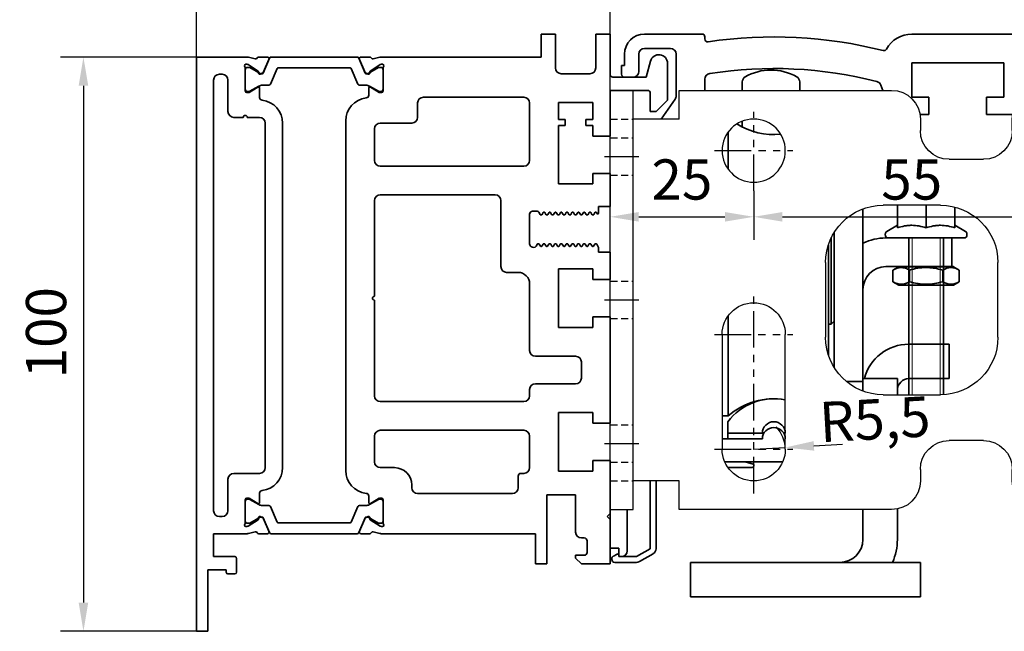
# Model space of a CAD drawing. Units: millimetres. Extents: x 0 to 1189, y -7945 to 0.
# Drawn here: x 544 to 715, y -3969 to -3862 of the extents above; entities that cross this region are included whole.
import ezdxf

# ---------------------------------------------------------------- set-up
doc = ezdxf.new("R2010")
doc.units = ezdxf.units.MM
for name, pattern in [('BLOCK Laufschiene mit Wandbefestigung$0$CENTERLINE', [30, 12, -1.5, 3, -1.5, 12]), ('BLOCK Laufschiene mit Wandbefestigung$0$HIDDEN', [1.905, 1.27, -0.635]), ('BLOCK Laufschiene mit Wandbefestigung$0$HIDDENNEW0', [4.5, 1.5, -1.5, 1.5]), ('BLOCK Laufschiene mit Wandbefestigung$0$PHANTOM', [63.5, 31.75, -6.35, 6.35, -6.35, 6.35, -6.35])]:
    doc.linetypes.add(name, pattern=pattern)
for name, color, linetype in [('BLOCK Laufschiene mit Wandbefestigung$0$2D_MITTELLINIEN', 1, 'BLOCK Laufschiene mit Wandbefestigung$0$PHANTOM'), ('BLOCK Laufschiene mit Wandbefestigung$0$3D_MITTELLINIEN', 1, 'BLOCK Laufschiene mit Wandbefestigung$0$PHANTOM'), ('BLOCK Laufschiene mit Wandbefestigung$0$3D_SICHTBARE_KANTEN', 40, 'BLOCK Laufschiene mit Wandbefestigung$0$HIDDENNEW0'), ('BLOCK Laufschiene mit Wandbefestigung$0$3D_VERDECKTE_KANTEN', 1, 'BLOCK Laufschiene mit Wandbefestigung$0$HIDDEN'), ('BLOCK Laufschiene mit Wandbefestigung$0$Konstruktion', 31, 'Continuous'), ('BLOCK_325539-XX-1-20_LM-Träger-Profil 100mm$0$32553900120', 3, 'Continuous'), ('Duenn', 255, 'Continuous'), ('Mass', 7, 'Continuous')]:
    doc.layers.add(name, color=color, linetype=linetype)
doc.styles.add('Bemassungstext (DORMA)', font='isocpeur.ttf')
doc.dimstyles.new('DORMA', dxfattribs={"dimtxt": 3.5, "dimasz": 2.5, "dimexe": 2, "dimexo": 0, "dimgap": 1.5, "dimtad": 1, "dimdec": 8, "dimtxsty": 'Bemassungstext (DORMA)', "dimcen": 0.1, "dimclrt": 256, "dimadec": 8, "dimazin": 2, "dimtfac": 1, "dimtdec": 8, "dimtmove": 0, "dimatfit": 3, "dimfxl": 1, "dimtolj": 1, "dimarcsym": 0})
doc.dimstyles.new('DORMA_M', dxfattribs={"dimtxt": 3.5, "dimasz": 2.5, "dimexe": 2, "dimexo": 0, "dimgap": 1.5, "dimtad": 1, "dimdec": 8, "dimtxsty": 'Bemassungstext (DORMA)', "dimcen": 0.1, "dimclrt": 256, "dimadec": 8, "dimazin": 2, "dimtfac": 1, "dimtdec": 8, "dimtmove": 0, "dimatfit": 3, "dimfxl": 1, "dimtolj": 1, "dimarcsym": 0})

# ---------------------------------------------------------------- blocks, each defined once
blk = doc.blocks.new('*D241')
at = {"layer": 'Defpoints', "color": 0, "transparency": 16777216}
for p in [(646.88, -3828.8), (882.88, -3865.67), (646.88, -3888.42)]:
    blk.add_point(p, dxfattribs=at)
at = {"layer": 'Mass', "color": 0, "lineweight": -2, "transparency": 16777216}
for p, q in [((646.88, -3888.42), (646.88, -3824.8)), ((882.88, -3865.67), (882.88, -3824.8)), ((877.88, -3828.8), (651.88, -3828.8))]:
    blk.add_line(p, q, dxfattribs=at)
at = {"layer": 'Mass', "color": 0, "transparency": 16777216}
for points in [[(651.88, -3827.97), (651.88, -3829.63), (646.88, -3828.8)], [(877.88, -3827.97), (877.88, -3829.63), (882.88, -3828.8)]]:
    blk.add_solid(points, dxfattribs=at)
at = {"layer": 'Mass', "transparency": 16777216, "insert": (736.88, -3822.3), "char_height": 7, "attachment_point": 5, "style": 'Bemassungstext (DORMA)'}
blk.add_mtext('\\A1;236', dxfattribs=at)
blk = doc.blocks.new('BLOCK_325539-XX-1-20_LM-Träger-Profil 100mm$0$BLOCK_325539-XX-1-20_LM-Träger-Profil 100mm')
at = {"layer": 'BLOCK_325539-XX-1-20_LM-Träger-Profil 100mm$0$32553900120', "color": 3, "linetype": 'Continuous', "lineweight": 35}
for p, q in [((60, 104), (60, 100)), ((62.5, 104), (60, 104)), ((62.5, 98.1), (62.5, 104)), ((69.5, 104), (69.5, 98.1)), ((72, 104), (69.5, 104)), ((72, 97), (72, 104)), ((0, 100), (0, 0)), ((8.83, 100), (0, 100)), ((10.24, 99.68), (9.07, 99.97)), ((10.85, 100), (12.35, 100)), ((12.63, 99.58), (11.7, 97.41)), ((28.37, 99.58), (29.3, 97.41)), ((30.15, 100), (28.65, 100)), ((30.76, 99.68), (31.93, 99.97)), ((60, 100), (32.17, 100)), ((8.5, 98.06), (8.5, 94.1)), ((8.77, 98.77), (8.93, 98.71)), ((10.73, 97.56), (9, 98.68)), ((30.27, 97.56), (32, 98.68)), ((32.23, 98.77), (32.07, 98.71)), ((32.5, 98.06), (32.5, 94.1)), ((79.05, 99.3), (78.3, 96.5)), ((82, 92.5), (82, 98.91)), ((3, 96), (3, 21)), ((4.5, 97), (4, 97)), ((5.5, 90.5), (5.5, 96)), ((10.81, 97.21), (10.82, 97.38)), ((11.1, 97.02), (11.56, 97.26)), ((29.9, 97.02), (29.44, 97.26)), ((30.19, 97.21), (30.18, 97.38)), ((68.5, 97.1), (63.5, 97.1)), ((78.3, 96.5), (72.5, 96.5)), ((10.7, 94.77), (9.18, 93.84)), ((11, 92.97), (11, 94.6)), ((30, 93.37), (30, 94.6)), ((30.3, 94.77), (31.82, 93.84)), ((8.8, 93.8), (9.02, 93.8)), ((32.2, 93.8), (31.98, 93.8)), ((57, 93), (39.5, 93)), ((72, 94.2), (78.5, 94.2)), ((72, 86.25), (72, 94.2)), ((79, 93.7), (79, 90.5)), ((38.5, 92), (38.5, 89.5)), ((58, 82), (58, 92)), ((63, 92.1), (69, 92.1)), ((63, 89.1), (63, 92.1)), ((69, 92.1), (69, 89.1)), ((80, 90.5), (82, 92.5)), ((8.15, 89.5), (6.5, 89.5)), ((11, 89.5), (8.85, 89.5)), ((79, 90.5), (80, 90.5)), ((12, 28.5), (12, 88.5)), ((15, 28.5), (15, 88.5)), ((26, 88.9), (26, 28)), ((31, 87.5), (31, 82)), ((37.5, 88.5), (32, 88.5)), ((64.2, 89.1), (63, 89.1)), ((63, 88.1), (64.2, 88.1)), ((63, 77.9), (63, 88.1)), ((64.2, 88.1), (64.2, 89.1)), ((67.8, 89.1), (67.8, 88.1)), ((69, 89.1), (67.8, 89.1)), ((67.8, 88.1), (69, 88.1)), ((69, 88.1), (69, 86.25)), ((69, 86.25), (72, 86.25)), ((32, 81), (57, 81)), ((69, 79.75), (69, 77.9)), ((72, 79.75), (69, 79.75)), ((72, 74), (72, 79.75)), ((69, 77.9), (63, 77.9)), ((52, 76), (32, 76)), ((31, 75), (31, 58.35)), ((53, 63.5), (53, 75)), ((70, 74), (72, 74)), ((70, 72.84), (70, 74)), ((58, 67.5), (58, 72.65)), ((58.5, 73.15), (59.33, 73.15)), ((59.59, 73), (59.83, 72.57)), ((59.96, 72.5), (60.04, 72.5)), ((60.17, 72.57), (60.37, 72.92)), ((60.63, 72.92), (60.83, 72.57)), ((60.96, 72.5), (61.04, 72.5)), ((61.17, 72.57), (61.37, 72.92)), ((61.63, 72.92), (61.83, 72.57)), ((61.96, 72.5), (62.04, 72.5)), ((62.17, 72.57), (62.37, 72.92)), ((62.63, 72.92), (62.83, 72.57)), ((62.96, 72.5), (63.04, 72.5)), ((63.17, 72.57), (63.37, 72.92)), ((63.63, 72.92), (63.83, 72.57)), ((63.96, 72.5), (64.04, 72.5)), ((64.17, 72.57), (64.37, 72.92)), ((64.63, 72.92), (64.83, 72.57)), ((64.96, 72.5), (65.04, 72.5)), ((65.17, 72.57), (65.37, 72.92)), ((65.63, 72.92), (65.83, 72.57)), ((65.96, 72.5), (66.04, 72.5)), ((66.17, 72.57), (66.37, 72.92)), ((66.63, 72.92), (66.83, 72.57)), ((66.96, 72.5), (67.04, 72.5)), ((67.17, 72.57), (67.37, 72.92)), ((67.63, 72.92), (67.83, 72.57)), ((67.96, 72.5), (68.04, 72.5)), ((68.17, 72.57), (68.37, 72.92)), ((68.63, 72.92), (68.83, 72.57)), ((68.96, 72.5), (69.04, 72.5)), ((69.17, 72.57), (69.37, 72.92)), ((69.63, 72.92), (69.72, 72.77)), ((59.32, 67.41), (59.24, 67.23)), ((59.54, 67.5), (59.46, 67.5)), ((59.87, 67.07), (59.67, 67.42)), ((60.33, 67.42), (60.13, 67.07)), ((60.54, 67.5), (60.46, 67.5)), ((60.87, 67.07), (60.67, 67.42)), ((61.33, 67.42), (61.13, 67.07)), ((61.54, 67.5), (61.46, 67.5)), ((61.87, 67.07), (61.67, 67.42)), ((62.33, 67.42), (62.13, 67.07)), ((62.54, 67.5), (62.46, 67.5)), ((62.87, 67.07), (62.67, 67.42)), ((63.33, 67.42), (63.13, 67.07)), ((63.54, 67.5), (63.46, 67.5)), ((63.87, 67.07), (63.67, 67.42)), ((64.33, 67.42), (64.13, 67.07)), ((64.54, 67.5), (64.46, 67.5)), ((64.87, 67.07), (64.67, 67.42)), ((65.33, 67.42), (65.13, 67.07)), ((65.54, 67.5), (65.46, 67.5)), ((65.87, 67.07), (65.67, 67.42)), ((66.33, 67.42), (66.13, 67.07)), ((66.54, 67.5), (66.46, 67.5)), ((66.87, 67.07), (66.67, 67.42)), ((67.33, 67.42), (67.13, 67.07)), ((67.54, 67.5), (67.46, 67.5)), ((67.87, 67.07), (67.67, 67.42)), ((68.33, 67.42), (68.13, 67.07)), ((68.54, 67.5), (68.46, 67.5)), ((68.87, 67.07), (68.67, 67.42)), ((69.33, 67.42), (69.13, 67.07)), ((69.54, 67.5), (69.46, 67.5)), ((70, 66.85), (69.67, 67.42)), ((70, 66), (70, 66.85)), ((72, 66), (70, 66)), ((72, 61.25), (72, 66)), ((56, 62.5), (54, 62.5)), ((63, 63.1), (69, 63.1)), ((63, 52.9), (63, 63.1)), ((69, 63.1), (69, 61.25)), ((58, 48.9), (58, 60.5)), ((69, 61.25), (72, 61.25)), ((31, 57.65), (31, 41)), ((69, 54.75), (69, 52.9)), ((72, 54.75), (69, 54.75)), ((72, 36.25), (72, 54.75)), ((69, 52.9), (63, 52.9)), ((66, 47.9), (59, 47.9)), ((67, 44.1), (67, 46.9)), ((59, 43.1), (66, 43.1)), ((58, 41), (58, 42.1)), ((32, 40), (57, 40)), ((63, 38.1), (69, 38.1)), ((63, 27.9), (63, 38.1)), ((69, 38.1), (69, 36.25)), ((69, 36.25), (72, 36.25)), ((57, 35), (32, 35)), ((31, 34), (31, 29.5)), ((58, 28.5), (58, 34)), ((69, 29.75), (69, 27.9)), ((72, 29.75), (69, 29.75)), ((72, 20.5), (72, 29.75)), ((6.5, 27.5), (11, 27.5)), ((32, 28.5), (34.5, 28.5)), ((56.5, 27.5), (57, 27.5)), ((69, 27.9), (63, 27.9)), ((5.5, 21), (5.5, 26.5)), ((56, 25), (56, 27)), ((11, 24.03), (11, 22.4)), ((37.5, 25.5), (37.5, 25)), ((38.5, 24), (55, 24)), ((8.5, 18.94), (8.5, 22.9)), ((8.8, 23.2), (9.02, 23.2)), ((10.7, 22.23), (9.18, 23.16)), ((30, 23.53), (30, 22.4)), ((30.3, 22.23), (31.82, 23.16)), ((32.2, 23.2), (31.98, 23.2)), ((32.5, 18.94), (32.5, 22.9)), ((61, 23.75), (66, 23.75)), ((61, 11.75), (61, 23.75)), ((66, 23.75), (66, 17.25)), ((4, 20), (4.5, 20)), ((10.73, 19.44), (9, 18.32)), ((10.81, 19.79), (10.82, 19.62)), ((11.1, 19.98), (11.56, 19.74)), ((12.63, 17.42), (11.7, 19.59)), ((28.37, 17.42), (29.3, 19.59)), ((29.9, 19.98), (29.44, 19.74)), ((30.19, 19.79), (30.18, 19.62)), ((30.27, 19.44), (32, 18.32)), ((71.5, 20), (72, 20.5)), ((72, 19.5), (71.5, 20)), ((72, 11.75), (72, 19.5)), ((8.77, 18.23), (8.93, 18.29)), ((10.24, 17.32), (9.07, 17.03)), ((30.76, 17.32), (31.93, 17.03)), ((32.23, 18.23), (32.07, 18.29)), ((3, 13), (3, 17)), ((3, 17), (8.83, 17)), ((10.85, 17), (12.35, 17)), ((30.15, 17), (28.65, 17)), ((32.17, 17), (59, 17)), ((59, 17), (59, 11.75)), ((67, 16.25), (67.5, 16.25)), ((68, 15.75), (68, 13.75)), ((6.7, 13), (3, 13)), ((7, 10.3), (7, 12.7)), ((67.5, 13.25), (66, 13.25)), ((66, 13.25), (66, 12.75)), ((66, 12.75), (67, 11.75)), ((2, 10.7), (5.2, 10.7)), ((2, 0), (2, 10.7)), ((5.2, 10.7), (5.2, 10.3)), ((59, 11.75), (61, 11.75)), ((67, 11.75), (72, 11.75)), ((5.5, 10), (6.7, 10)), ((0, 0), (2, 0))]:
    blk.add_line(p, q, dxfattribs=at)
at = {"layer": 'BLOCK_325539-XX-1-20_LM-Träger-Profil 100mm$0$32553900120', "color": 8, "linetype": 'Continuous', "lineweight": 35}
for p, q in [((12.75, 99.82), (11.65, 97.22)), ((27.97, 100), (13.03, 100)), ((28.25, 99.82), (29.35, 97.22)), ((8.51, 97.8), (8.51, 94.4)), ((9.14, 98.19), (8.9, 98.19)), ((11.12, 97.13), (9.31, 98.17)), ((12.89, 95.28), (14.04, 97.98)), ((14.22, 98.1), (26.78, 98.1)), ((28.11, 95.28), (26.96, 97.98)), ((29.88, 97.13), (31.69, 98.17)), ((31.86, 98.19), (32.1, 98.19)), ((32.49, 97.8), (32.49, 94.4)), ((11.47, 97.1), (11.22, 97.1)), ((29.53, 97.1), (29.78, 97.1)), ((9.31, 94.03), (10.89, 94.94)), ((11.49, 95.1), (12.62, 95.1)), ((29.51, 95.1), (28.38, 95.1)), ((31.69, 94.03), (30.11, 94.94)), ((8.9, 94.01), (9.14, 94.01)), ((32.1, 94.01), (31.86, 94.01)), ((8.51, 19.2), (8.51, 22.6)), ((8.9, 22.99), (9.14, 22.99)), ((9.31, 22.97), (10.89, 22.06)), ((31.69, 22.97), (30.11, 22.06)), ((32.1, 22.99), (31.86, 22.99)), ((32.49, 19.2), (32.49, 22.6)), ((11.49, 21.9), (12.62, 21.9)), ((12.89, 21.72), (14.04, 19.02)), ((28.11, 21.72), (26.96, 19.02)), ((29.51, 21.9), (28.38, 21.9)), ((11.12, 19.87), (9.31, 18.83)), ((11.47, 19.9), (11.22, 19.9)), ((12.75, 17.18), (11.65, 19.78)), ((26.78, 18.9), (14.22, 18.9)), ((28.25, 17.18), (29.35, 19.78)), ((29.53, 19.9), (29.78, 19.9)), ((29.88, 19.87), (31.69, 18.83)), ((9.14, 18.81), (8.9, 18.81)), ((31.86, 18.81), (32.1, 18.81)), ((13.03, 17), (27.97, 17))]:
    blk.add_line(p, q, dxfattribs=at)
at = {"layer": 'BLOCK_325539-XX-1-20_LM-Träger-Profil 100mm$0$32553900120', "color": 3, "linetype": 'Continuous', "lineweight": 35}
for centre, radius, start, end in [((8.83, 99), 1, 76, 90), ((10.31, 99.97), 0.3, 256, 333.3461), ((10.85, 99.7), 0.3, 90, 153.3461), ((12.35, 99.7), 0.3, 337, 90), ((28.65, 99.7), 0.3, 90, 203), ((30.15, 99.7), 0.3, 26.6539, 90), ((30.69, 99.97), 0.3, 206.6539, 284), ((32.17, 99), 1, 90, 104), ((80.5, 98.91), 1.5, 0, 165), ((8.68, 98.48), 0.3, 72, 211.7883), ((8, 98.06), 0.5, 0, 31.7883), ((8.84, 98.43), 0.3, 57, 72), ((32.16, 98.43), 0.3, 108, 123), ((32.32, 98.48), 0.3, 328.2117, 108), ((33, 98.06), 0.5, 148.2117, 180), ((63.5, 98.1), 1, 180, 270), ((68.5, 98.1), 1, 270, 0), ((4, 96), 1, 90, 180), ((4.5, 96), 1, 0, 90), ((10.62, 97.39), 0.2, 356.7993, 57), ((11.01, 97.2), 0.2, 176.7993, 297), ((11.43, 97.52), 0.3, 297, 337), ((29.57, 97.52), 0.3, 203, 243), ((29.99, 97.2), 0.2, 243, 3.2007), ((30.38, 97.39), 0.2, 123, 183.2007), ((72.5, 97), 0.5, 180, 270), ((10.8, 94.6), 0.2, 0, 121.4), ((30.2, 94.6), 0.2, 58.6, 180), ((8.8, 94.1), 0.3, 180, 270), ((9.02, 94.1), 0.3, 270, 301.4), ((11.5, 92.97), 0.5, 180, 263.6206), ((30, 88.9), 4, 96.3794, 180), ((29.5, 93.37), 0.5, 276.3794, 0), ((31.98, 94.1), 0.3, 238.6, 270), ((32.2, 94.1), 0.3, 270, 0), ((39.5, 92), 1, 90, 180), ((57, 92), 1, 0, 90), ((78.5, 93.7), 0.5, 0, 90), ((11, 88.5), 4, 0, 83.6206), ((6.5, 90.5), 1, 180, 270), ((8.5, 89.5), 0.35, 0, 180), ((11, 88.5), 1, 0, 90), ((37.5, 89.5), 1, 270, 0), ((32, 87.5), 1, 90, 180), ((32, 82), 1, 180, 270), ((57, 82), 1, 270, 0), ((32, 75), 1, 90, 180), ((52, 75), 1, 0, 90), ((58.5, 72.65), 0.5, 89.9999, 180), ((59.33, 72.85), 0.3, 29.999, 90), ((59.96, 72.65), 0.15, 209.999, 269.9983), ((60.04, 72.65), 0.15, 269.9983, 330.0005), ((60.5, 72.85), 0.15, 29.9984, 150.0005), ((60.96, 72.65), 0.15, 209.9984, 269.9919), ((61.04, 72.65), 0.15, 269.9919, 330.0007), ((61.5, 72.85), 0.15, 29.9989, 150.0007), ((61.96, 72.65), 0.15, 209.9989, 270), ((62.04, 72.65), 0.15, 270, 329.9999), ((62.5, 72.85), 0.15, 30.002, 149.9999), ((62.96, 72.65), 0.15, 210.002, 269.9922), ((63.04, 72.65), 0.15, 269.9922, 330.0017), ((63.5, 72.85), 0.15, 29.9989, 150.0017), ((63.96, 72.65), 0.15, 209.9989, 270), ((64.04, 72.65), 0.15, 270, 330.0016), ((64.5, 72.85), 0.15, 30.0008, 150.0016), ((64.96, 72.65), 0.15, 210.0008, 269.9952), ((65.04, 72.65), 0.15, 269.9952, 330.0011), ((65.5, 72.85), 0.15, 29.9997, 150.0011), ((65.96, 72.65), 0.15, 209.9997, 269.9918), ((66.04, 72.65), 0.15, 269.9918, 330.0016), ((66.5, 72.85), 0.15, 30.0008, 150.0016), ((66.96, 72.65), 0.15, 210.0008, 269.9951), ((67.04, 72.65), 0.15, 269.9951, 330.0011), ((67.5, 72.85), 0.15, 29.9997, 150.0011), ((67.96, 72.65), 0.15, 209.9997, 269.9922), ((68.04, 72.65), 0.15, 269.9922, 329.9993), ((68.5, 72.85), 0.15, 30, 149.9993), ((68.96, 72.65), 0.15, 210, 269.9954), ((69.04, 72.65), 0.15, 269.9954, 330.0011), ((69.5, 72.85), 0.15, 30.0008, 150.0011), ((69.85, 72.84), 0.15, 210.0008, 0), ((58.65, 67.5), 0.65, 180, 335.4762), ((59.46, 67.35), 0.15, 90.003, 155.4762), ((59.54, 67.35), 0.15, 29.999, 90.003), ((60, 67.15), 0.15, 209.999, 330.001), ((60.46, 67.35), 0.15, 90.004, 150.001), ((60.54, 67.35), 0.15, 29.9999, 90.004), ((61, 67.15), 0.15, 209.9999, 329.9979), ((61.46, 67.35), 0.15, 89.9999, 149.9979), ((61.54, 67.35), 0.15, 29.9985, 89.9999), ((62, 67.15), 0.15, 209.9985, 330.0016), ((62.46, 67.35), 0.15, 89.9967, 150.0016), ((62.54, 67.35), 0.15, 29.9989, 89.9967), ((63, 67.15), 0.15, 209.9989, 330.0016), ((63.46, 67.35), 0.15, 90.0055, 150.0016), ((63.54, 67.35), 0.15, 29.9989, 90.0055), ((64, 67.15), 0.15, 209.9989, 330.0014), ((64.46, 67.35), 0.15, 89.9999, 150.0014), ((64.54, 67.35), 0.15, 29.999, 89.9999), ((65, 67.15), 0.15, 209.999, 330.0016), ((65.46, 67.35), 0.15, 90.0054, 150.0016), ((65.54, 67.35), 0.15, 29.9984, 90.0054), ((66, 67.15), 0.15, 209.9984, 330.0016), ((66.46, 67.35), 0.15, 89.9893, 150.0016), ((66.54, 67.35), 0.15, 30.0009, 89.9893), ((67, 67.15), 0.15, 210.0009, 330.0016), ((67.46, 67.35), 0.15, 90.0033, 150.0016), ((67.54, 67.35), 0.15, 29.9983, 90.0033), ((68, 67.15), 0.15, 209.9983, 330.0016), ((68.46, 67.35), 0.15, 89.9997, 150.0016), ((68.54, 67.35), 0.15, 29.9978, 89.9997), ((69, 67.15), 0.15, 209.9978, 330.0016), ((69.46, 67.35), 0.15, 89.9999, 150.0016), ((69.54, 67.35), 0.15, 30.0044, 90.0033), ((54, 63.5), 1, 180, 270), ((56, 60.5), 2, 0, 90), ((31, 58), 0.35, 90, 270), ((59, 48.9), 1, 180, 270), ((66, 46.9), 1, 0, 90), ((59, 42.1), 1, 90, 180), ((66, 44.1), 1, 270, 0), ((32, 41), 1, 180, 270), ((57, 41), 1, 270, 0), ((32, 34), 1, 90, 180), ((57, 34), 1, 0, 90), ((32, 29.5), 1, 180, 270), ((6.5, 26.5), 1, 90, 180), ((11, 28.5), 1, 270, 0), ((11, 28.5), 4, 276.3794, 0), ((30, 28), 4, 180, 263.6206), ((34.5, 25.5), 3, 0, 90), ((56.5, 27), 0.5, 90, 180), ((57, 28.5), 1, 270, 0), ((11.5, 24.03), 0.5, 96.3794, 180), ((29.5, 23.53), 0.5, 0, 83.6206), ((38.5, 25), 1, 180, 270), ((55, 25), 1, 270, 0), ((8.8, 22.9), 0.3, 90, 180), ((9.02, 22.9), 0.3, 58.6, 90), ((10.8, 22.4), 0.2, 238.6, 0), ((30.2, 22.4), 0.2, 180, 301.4), ((31.98, 22.9), 0.3, 90, 121.4), ((32.2, 22.9), 0.3, 0, 90), ((4, 21), 1, 180, 270), ((4.5, 21), 1, 270, 0), ((8, 18.94), 0.5, 328.2117, 0), ((10.62, 19.61), 0.2, 303, 3.2007), ((11.01, 19.8), 0.2, 63, 183.2007), ((11.43, 19.48), 0.3, 23, 63), ((29.57, 19.48), 0.3, 117, 157), ((29.99, 19.8), 0.2, 356.7993, 117), ((30.38, 19.61), 0.2, 176.7993, 237), ((33, 18.94), 0.5, 180, 211.7883), ((8.68, 18.52), 0.3, 148.2117, 288), ((8.84, 18.57), 0.3, 288, 303), ((10.31, 17.03), 0.3, 26.6539, 104), ((10.85, 17.3), 0.3, 206.6539, 270), ((12.35, 17.3), 0.3, 270, 23), ((28.65, 17.3), 0.3, 157, 270), ((30.15, 17.3), 0.3, 270, 333.3461), ((30.69, 17.03), 0.3, 76, 153.3461), ((32.16, 18.57), 0.3, 237, 252), ((32.32, 18.52), 0.3, 252, 31.7883), ((67, 17.25), 1, 180, 270), ((8.83, 18), 1, 270, 284), ((32.17, 18), 1, 256, 270), ((67.5, 15.75), 0.5, 0, 90), ((67.5, 13.75), 0.5, 270, 0), ((6.7, 12.7), 0.3, 0, 90), ((5.5, 10.3), 0.3, 180, 270), ((6.7, 10.3), 0.3, 270, 0)]:
    blk.add_arc(centre, radius, start, end, dxfattribs=at)
at = {"layer": 'BLOCK_325539-XX-1-20_LM-Träger-Profil 100mm$0$32553900120', "color": 8, "linetype": 'Continuous', "lineweight": 35}
for centre, radius, start, end in [((13.03, 99.7), 0.3, 90, 157), ((27.97, 99.7), 0.3, 23, 90), ((8.9, 97.8), 0.39, 90, 180), ((9.21, 98), 0.2, 60, 108.1949), ((14.22, 97.9), 0.2, 90, 157), ((26.78, 97.9), 0.2, 23, 90), ((31.79, 98), 0.2, 71.8051, 120), ((32.1, 97.8), 0.39, 0, 90), ((11.22, 97.3), 0.2, 240, 270), ((11.47, 97.3), 0.2, 270, 337), ((29.53, 97.3), 0.2, 203, 270), ((29.78, 97.3), 0.2, 270, 300), ((8.9, 94.4), 0.39, 180, 270), ((11.49, 93.9), 1.2, 90, 120), ((12.62, 95.4), 0.3, 270, 337), ((28.38, 95.4), 0.3, 203, 270), ((29.51, 93.9), 1.2, 60, 90), ((32.1, 94.4), 0.39, 270, 0), ((9.21, 94.2), 0.2, 251.8051, 300), ((31.79, 94.2), 0.2, 240, 288.1949), ((8.9, 22.6), 0.39, 90, 180), ((9.21, 22.8), 0.2, 60, 108.1949), ((31.79, 22.8), 0.2, 71.8051, 120), ((32.1, 22.6), 0.39, 0, 90), ((11.49, 23.1), 1.2, 240, 270), ((12.62, 21.6), 0.3, 23, 90), ((28.38, 21.6), 0.3, 90, 157), ((29.51, 23.1), 1.2, 270, 300), ((8.9, 19.2), 0.39, 180, 270), ((11.22, 19.7), 0.2, 90, 120), ((11.47, 19.7), 0.2, 23, 90), ((14.22, 19.1), 0.2, 203, 270), ((26.78, 19.1), 0.2, 270, 337), ((29.53, 19.7), 0.2, 90, 157), ((29.78, 19.7), 0.2, 60, 90), ((32.1, 19.2), 0.39, 270, 0), ((9.21, 19), 0.2, 251.8051, 300), ((13.03, 17.3), 0.3, 203, 270), ((27.97, 17.3), 0.3, 270, 337), ((31.79, 19), 0.2, 240, 288.1949)]:
    blk.add_arc(centre, radius, start, end, dxfattribs=at)
blk = doc.blocks.new('BLOCK_325539-XX-1-20_LM-Träger-Profil 100mm')
at = {"layer": 'BLOCK_325539-XX-1-20_LM-Träger-Profil 100mm$0$32553900120'}
blk.add_blockref('BLOCK_325539-XX-1-20_LM-Träger-Profil 100mm$0$BLOCK_325539-XX-1-20_LM-Träger-Profil 100mm', (0, -30), dxfattribs=at)
blk = doc.blocks.new('BLOCK Laufschiene mit Wandbefestigung$0$Wandbefestigung_256052-01-1-40 SA')
at = {"layer": 'BLOCK Laufschiene mit Wandbefestigung$0$2D_MITTELLINIEN', "ltscale": 0.2}
for p, q in [((25, 33.68), (25, -1.75)), ((80, 33.68), (80, -1.75)), ((18.2, 26), (31.81, 26)), ((73.2, 26), (86.81, 26)), ((18.18, 6), (31.8, 6)), ((73.18, 6), (86.8, 6)), ((25, -18.99), (25, -32.74)), ((80, -18.99), (80, -32.74)), ((18.2, -26), (31.8, -26)), ((73.2, -26), (86.8, -26))]:
    blk.add_line(p, q, dxfattribs=at)
at = {"layer": 'BLOCK Laufschiene mit Wandbefestigung$0$3D_MITTELLINIEN', "color": 9, "linetype": 'BLOCK Laufschiene mit Wandbefestigung$0$CENTERLINE'}
for p, q in [((-1, 25), (5, 25)), ((-1, 25), (5, 25)), ((-1, 0), (5, 0)), ((-1, 0), (5, 0)), ((-1, -25), (5, -25)), ((-1, -25), (5, -25))]:
    blk.add_line(p, q, dxfattribs=at)
at = {"layer": 'BLOCK Laufschiene mit Wandbefestigung$0$3D_SICHTBARE_KANTEN', "color": 9, "linetype": 'Continuous'}
for p, q in [((0, 36.5), (0, 31.5)), ((0, 36.5), (4, 36.5)), ((4, 36.5), (4, 31.5)), ((12, 36.5), (12, 31.5)), ((49, 36.5), (12, 36.5)), ((80, 36.5), (75, 36.5)), ((0, 31.5), (0, -31.5)), ((4, 31.5), (4, -31.5)), ((12, 31.5), (4, 31.5)), ((54, 29.5), (54, 31.5)), ((70, 31.5), (70, 29.5)), ((19.5, 6), (19.5, 26)), ((30.5, 26), (30.5, 6)), ((74.5, 6), (74.5, 26)), ((85.5, 26), (85.5, 6)), ((90, -26.5), (90, 26.5)), ((65, 24.5), (59, 24.5)), ((47.5, 16.5), (57.5, 16.5)), ((37.5, -6.5), (37.5, 6.5)), ((67.5, 6.5), (67.5, -6.5)), ((57.5, -16.5), (47.5, -16.5)), ((59, -24.5), (65, -24.5)), ((54, -31.5), (54, -29.5)), ((70, -29.5), (70, -31.5)), ((0, -31.5), (0, -36.5)), ((4, -31.5), (4, -36.5)), ((12, -31.5), (4, -31.5)), ((12, -31.5), (12, -36.5)), ((4, -36.5), (0, -36.5)), ((12, -36.5), (49, -36.5)), ((75, -36.5), (80, -36.5))]:
    blk.add_line(p, q, dxfattribs=at)
for centre in [(25, -26), (80, -26)]:
    blk.add_circle(centre, 5.5, dxfattribs=at)
for centre, radius, start, end in [((49, 31.5), 5, 0, 90), ((75, 31.5), 5, 90, 180), ((80, 26.5), 10, 0, 90), ((25, 26), 5.5, 0, 180), ((80, 26), 5.5, 0, 180), ((59, 29.5), 5, 180, 270), ((65, 29.5), 5, 270, 0), ((47.5, 6.5), 10, 90, 180), ((57.5, 6.5), 10, 0, 90), ((25, 6), 5.5, 180, 0), ((80, 6), 5.5, 180, 0), ((47.5, -6.5), 10, 180, 270), ((57.5, -6.5), 10, 270, 0), ((59, -29.5), 5, 90, 180), ((65, -29.5), 5, 0, 90), ((80, -26.5), 10, 270, 0), ((49, -31.5), 5, 270, 0), ((75, -31.5), 5, 180, 270)]:
    blk.add_arc(centre, radius, start, end, dxfattribs=at)
at = {"layer": 'BLOCK Laufschiene mit Wandbefestigung$0$3D_VERDECKTE_KANTEN', "color": 9, "linetype": 'BLOCK Laufschiene mit Wandbefestigung$0$HIDDEN'}
for p, q in [((0, 31.5), (4, 31.5)), ((0, 28.25), (4, 28.25)), ((0, 21.75), (4, 21.75)), ((0, 3.25), (4, 3.25)), ((0, -3.25), (4, -3.25)), ((0, -21.75), (4, -21.75)), ((0, -28.25), (4, -28.25)), ((0, -31.5), (4, -31.5))]:
    blk.add_line(p, q, dxfattribs=at)
blk = doc.blocks.new('BLOCK Laufschiene mit Wandbefestigung$0$050019-03-3-30_6kt_Mutter_M6_STGALZN_DIN439')
at = {"color": 5, "linetype": 'Continuous', "lineweight": 35}
for p, q in [((0.6, 5.77), (0.02, 4.77)), ((2.62, 5.77), (0.6, 5.77)), ((2.62, 5.77), (3.2, 4.77)), ((0, -4.77), (0, 4.77)), ((0, 4.77), (0.02, 4.77)), ((0.02, -4.77), (0.02, 4.77)), ((3.2, 4.77), (3.2, -4.77)), ((2.62, 2.89), (0.6, 2.89)), ((2.62, -2.89), (0.6, -2.89)), ((0, -4.77), (0.02, -4.77)), ((0.02, -4.77), (0.6, -5.77)), ((2.62, -5.77), (3.2, -4.77)), ((2.62, -5.77), (0.6, -5.77))]:
    blk.add_line(p, q, dxfattribs=at)
for points in [[(0.6, 2.89), (0.33, 3.36), (0.15, 3.84), (0.15, 4.45), (0.16, 4.57), (0.2, 4.82), (0.23, 4.94), (0.35, 5.3), (0.46, 5.54), (0.6, 5.77)], [(2.62, 5.77), (2.89, 5.3), (3.07, 4.82), (3.07, 4.21), (3.06, 4.09), (3.02, 3.84), (2.99, 3.72), (2.87, 3.36), (2.76, 3.12), (2.62, 2.89)], [(0.6, -2.89), (0.33, -1.94), (0.15, -0.99), (0.15, 0.24), (0.16, 0.49), (0.2, 0.97), (0.23, 1.22), (0.35, 1.94), (0.46, 2.41), (0.6, 2.89)], [(2.62, 2.89), (2.89, 1.94), (3.07, 0.99), (3.07, -0.24), (3.06, -0.49), (3.02, -0.97), (2.99, -1.22), (2.87, -1.94), (2.76, -2.41), (2.62, -2.89)], [(0.6, -5.77), (0.33, -5.3), (0.15, -4.82), (0.15, -4.21), (0.16, -4.09), (0.2, -3.84), (0.23, -3.72), (0.35, -3.36), (0.46, -3.12), (0.6, -2.89)], [(2.62, -2.89), (2.89, -3.36), (3.07, -3.84), (3.07, -4.45), (3.06, -4.57), (3.02, -4.82), (2.99, -4.94), (2.87, -5.3), (2.76, -5.54), (2.62, -5.77)]]:
    blk.add_open_spline(points, degree=3, knots=[0, 0, 0, 0, 0.5, 0.5, 0.625, 0.625, 0.75, 0.75, 1, 1, 1, 1], dxfattribs=at)
blk = doc.blocks.new('BLOCK Laufschiene mit Wandbefestigung$0$Laufschiene mit Wandbefestigung')
at = {"color": 5, "linetype": 'Continuous', "lineweight": 35}
for p, q in [((16, 0), (6, 0)), ((166.7, 0), (52.5, 0)), ((16.5, -0.85), (16.5, -0.5)), ((167, -1.66), (167, -0.3)), ((6, -2.5), (10.5, -2.5)), ((94.7, -3.5), (95.7, -2.5)), ((95.7, -2.5), (155.5, -2.5)), ((155.5, -2.5), (155.5, -5.2)), ((158.5, -5.6), (158.5, -3)), ((159.5, -2), (161.7, -2)), ((162, -2.3), (162, -3.2)), ((163, -3.5), (166.26, -2.63)), ((2.5, -3.5), (2.5, -5.5)), ((5, -6.5), (5, -3.5)), ((11.5, -3.5), (11.5, -10.77)), ((52.5, -11), (52.5, -5)), ((52.5, -5), (68.5, -5)), ((68.5, -5), (68.5, -11)), ((74.5, -6.5), (74.5, -4)), ((74.5, -4), (77.7, -4)), ((77.7, -4), (77.7, -8.5)), ((81.7, -6.2), (81.7, -3.5)), ((81.7, -3.5), (94.7, -3.5)), ((162.3, -3.5), (163, -3.5)), ((2.5, -5.5), (2, -5.5)), ((2, -5.5), (2, -7)), ((72.5, -10.47), (72.5, -6.5)), ((72.5, -6.5), (74.5, -6.5)), ((84.2, -6.2), (81.7, -6.2)), ((84.2, -7), (84.2, -6.2)), ((155.5, -5.2), (153, -5.2)), ((153, -5.2), (153, -6.5)), ((159.69, -7.21), (158.79, -6.31)), ((2.5, -7.5), (4, -7.5)), ((16.5, -9.8), (16.5, -7.86)), ((23, -9.8), (23, -8.34)), ((33, -8.34), (33, -9.8)), ((81.7, -9.5), (84.2, -7)), ((166.5, -7.5), (160.4, -7.5)), ((167, -9), (167, -8)), ((47.14, -8.9), (47.47, -9.8)), ((78.7, -9.5), (81.7, -9.5)), ((160, -9.5), (166.5, -9.5)), ((11.32, -11.35), (8.9, -14.8)), ((55.5, -11), (52.5, -11)), ((55.5, -14), (55.5, -11)), ((68.5, -11), (65.5, -11)), ((65.5, -11), (65.5, -14)), ((23, -16.17), (23, -15.18)), ((53.94, -14), (55.5, -14)), ((65.5, -14), (70.06, -14)), ((20.56, -23.55), (20.56, -17.05)), ((44, -30.43), (44, -30.5)), ((44, -30.5), (44, -59.5)), ((50, -29.8), (50, -33.74)), ((55, -29.8), (55, -33.74)), ((60, -30.12), (60, -33.74)), ((50, -33.3), (48.15, -34.37)), ((61.85, -34.37), (60, -33.3)), ((38.5, -50.5), (38.5, -35.44)), ((39, -34.53), (39, -58.07)), ((47.9, -34.8), (47.9, -35)), ((48, -35.5), (58.5, -35.5)), ((61.61, -35.5), (48.4, -35.5)), ((52, -35.5), (52, -62.8)), ((58, -62.79), (58, -35.5)), ((58.5, -35.5), (59.5, -35.5)), ((59.5, -35.5), (59.5, -40.5)), ((62.1, -35), (62.1, -34.8)), ((38, -40.5), (38, -36.68)), ((38, -55.92), (38, -40.5)), ((48, -40.5), (58.5, -40.5)), ((59.5, -40.5), (58.5, -40.5)), ((20.56, -66.5), (20.56, -49.05)), ((38, -50.5), (38.5, -50.5)), ((38.5, -50.5), (39, -50)), ((55, -54), (52, -54)), ((59, -54), (55, -54)), ((59, -60), (59, -54)), ((44, -59.5), (44, -60.5)), ((44, -60.5), (41.12, -60.5)), ((50, -60), (44, -60)), ((44, -60), (44, -62.17)), ((44, -60.5), (44, -62.17)), ((50, -62.8), (50, -60)), ((55, -60), (52, -60)), ((55, -60), (59, -60)), ((19.5, -66.5), (20.56, -66.5)), ((20.5, -67.5), (20.5, -69.5)), ((20.5, -69.5), (26.5, -69.5)), ((20.5, -69.5), (20.5, -70.5)), ((26.5, -69.5), (20.5, -69.5)), ((30.5, -69.5), (30.5, -69.5)), ((30.5, -69.5), (30.5, -69.5)), ((26.5, -70.5), (20, -70.5)), ((20.5, -70.5), (26.5, -70.5)), ((30.5, -70.5), (30.5, -70.5)), ((30.5, -70.5), (30.5, -70.5)), ((23.49, -74.5), (19.96, -74.5)), ((20, -74.5), (30.04, -74.5)), ((24.93, -74.88), (23.51, -74.5)), ((25, -75.2), (25, -74.98)), ((20.53, -75.5), (24.7, -75.5)), ((7, -77.8), (7, -89.61)), ((8, -89.61), (8, -77.8)), ((0, -82.8), (0, -89.5)), ((3, -90), (3, -82.8)), ((44, -88), (44, -82.8)), ((50, -88), (50, -82.7)), ((0, -89.5), (1.5, -89.5)), ((1.21, -90.56), (0.57, -90.9)), ((1.5, -89.5), (1.5, -91)), ((1.5, -90.9), (1.5, -90.73)), ((7, -89.61), (4.6, -91)), ((5.1, -91.87), (7.5, -90.48)), ((0.3, -91.34), (0.3, -91.5)), ((0.8, -92), (4.6, -92)), ((1.5, -91), (2, -91)), ((4.6, -91), (1.6, -91)), ((14, -92), (14, -98)), ((18, -92), (14, -92)), ((50, -92), (18, -92)), ((54, -92), (50, -92)), ((54, -98), (54, -92)), ((14, -98), (18, -98)), ((50, -98), (18, -98)), ((50, -98), (54, -98))]:
    blk.add_line(p, q, dxfattribs=at)
at = {"color": 5, "linetype": 'Continuous', "lineweight": 18}
for p, q in [((52.55, -62.8), (52.55, -35.5)), ((57.45, -62.8), (57.45, -35.5))]:
    blk.add_line(p, q, dxfattribs=at)
at = {"color": 5, "linetype": 'Continuous', "lineweight": 35}
for centre, radius, start, end in [((6, -3.5), 3.5, 90, 180), ((16, -0.5), 0.5, 0, 90), ((52.5, -5), 5, 89.9473, 151.6651), ((166.7, -0.3), 0.3, 0, 90), ((17, -0.85), 0.5, 180, 278.4784), ((28.5, -78), 77.5, 75.7811, 98.4784), ((166, -1.66), 1, 285, 0), ((6, -3.5), 1, 90, 180), ((10.5, -3.5), 1, 0, 90), ((47.66, -2.39), 0.5, 255.7811, 331.6651), ((159.5, -3), 1, 90, 180), ((161.7, -2.3), 0.3, 0, 90), ((162.3, -3.2), 0.3, 180, 270), ((4, -6.5), 1, 270, 0), ((28.5, -78), 72, 75.5606, 98.9127), ((28, -15.26), 9, 60, 120), ((143.39, -38.59), 33.5, 60.2731, 73.3269), ((159.5, -5.6), 1, 180, 225), ((2.5, -7), 0.5, 180, 270), ((17.5, -7.86), 1, 98.9127, 180), ((24, -8.34), 1, 120, 180), ((32, -8.34), 1, 0, 60), ((46.2, -9.24), 1, 20, 75.5606), ((78.7, -8.5), 1, 180, 270), ((160.4, -6.5), 1, 225, 270), ((166.5, -8), 0.5, 0, 90), ((166.5, -9), 0.5, 270, 0), ((10.5, -10.77), 1, 325, 0), ((28.5, -5.5), 12, 237.6605, 275.7293), ((48, -44.5), 9, 90, 116.3878), ((48.4, -34.8), 0.495, 120, 180), ((48.4, -35), 0.495, 180, 270), ((61.61, -35), 0.495, 270, 0), ((61.61, -34.8), 0.495, 0, 60), ((48, -44.5), 4, 90, 180), ((52, -62), 8, 90, 165.5225), ((52, -62), 2, 90, 180), ((28.5, -73.5), 10, 78.4629, 143.1301), ((28.5, -75.5), 12, 80.4058, 131.4096), ((28.5, -69.5), 2, 0, 180), ((28.5, -69.5), 2, 0, 180), ((28.5, -70.5), 2, 0, 180), ((28.5, -70.5), 2, 0, 180), ((20, -66.5), 4, 262.8197, 270), ((20, -65.5), 9, 269.7398, 270), ((23.49, -74.6), 0.1, 75, 90), ((24.7, -75.2), 0.3, 270, 0), ((24.9, -74.98), 0.1, 0, 75), ((40, -88), 4, 270, 0), ((40, -88), 10, 336.4218, 0), ((1.3, -90.73), 0.2, 0, 118), ((2, -90), 1, 270, 0), ((7, -89.61), 1, 300, 0), ((0.8, -91.34), 0.5, 118, 180), ((0.8, -91.5), 0.5, 180, 270), ((1.6, -90.9), 0.1, 180, 270), ((4.6, -91), 1, 270, 300)]:
    blk.add_arc(centre, radius, start, end, dxfattribs=at)
for points in [[(55, -33.74), (54.18, -33.47), (53.35, -33.3), (52.29, -33.3), (52.08, -33.31), (51.66, -33.35), (51.45, -33.38), (50.82, -33.5), (50.41, -33.61), (50, -33.74)], [(60, -33.74), (59.18, -33.47), (58.35, -33.3), (57.29, -33.3), (57.08, -33.31), (56.66, -33.35), (56.45, -33.38), (55.82, -33.5), (55.41, -33.61), (55, -33.74)]]:
    blk.add_open_spline(points, degree=3, knots=[0, 0, 0, 0, 0.5, 0.5, 0.625, 0.625, 0.75, 0.75, 1, 1, 1, 1], dxfattribs=at)
at = {"rotation": 270}
blk.add_blockref('BLOCK Laufschiene mit Wandbefestigung$0$050019-03-3-30_6kt_Mutter_M6_STGALZN_DIN439', (55, -40.5), dxfattribs=at)
at = {"layer": 'BLOCK Laufschiene mit Wandbefestigung$0$Konstruktion', "xscale": -1, "rotation": 180}
blk.add_blockref('BLOCK Laufschiene mit Wandbefestigung$0$Wandbefestigung_256052-01-1-40 SA', (0, -46.3), dxfattribs=at)
blk = doc.blocks.new('BLOCK Laufschiene mit Wandbefestigung')
blk.add_blockref('BLOCK Laufschiene mit Wandbefestigung$0$Laufschiene mit Wandbefestigung', (0, 0))
blk = doc.blocks.new('XREF Antrieb mit Wandbefestigung')
blk.add_blockref('BLOCK Laufschiene mit Wandbefestigung', (0, 0))
blk = doc.blocks.new('*D279')
at = {"layer": 'Defpoints', "color": 0, "transparency": 16777216}
for p in [(574.88, -3848.07), (574.88, -3868.67), (646.88, -3890.18)]:
    blk.add_point(p, dxfattribs=at)
at = {"layer": 'Mass', "color": 0, "lineweight": -2, "transparency": 16777216}
for p, q in [((574.88, -3868.67), (574.88, -3844.07)), ((646.88, -3890.18), (646.88, -3844.07)), ((641.88, -3848.07), (579.88, -3848.07))]:
    blk.add_line(p, q, dxfattribs=at)
at = {"layer": 'Mass', "color": 0, "transparency": 16777216}
for points in [[(579.88, -3847.24), (579.88, -3848.91), (574.88, -3848.07)], [(641.88, -3847.24), (641.88, -3848.91), (646.88, -3848.07)]]:
    blk.add_solid(points, dxfattribs=at)
at = {"layer": 'Mass', "transparency": 16777216, "insert": (610.88, -3841.57), "char_height": 7, "attachment_point": 5, "style": 'Bemassungstext (DORMA)'}
blk.add_mtext('\\A1;72', dxfattribs=at)
blk = doc.blocks.new('*D280')
at = {"layer": 'Defpoints', "color": 0, "transparency": 16777216}
for p in [(574.88, -3868.67), (555.22, -3968.67), (574.88, -3968.67)]:
    blk.add_point(p, dxfattribs=at)
at = {"layer": 'Mass', "color": 0, "lineweight": -2, "transparency": 16777216}
for p, q in [((574.88, -3868.67), (551.22, -3868.67)), ((555.22, -3873.67), (555.22, -3963.67)), ((574.88, -3968.67), (551.22, -3968.67))]:
    blk.add_line(p, q, dxfattribs=at)
at = {"layer": 'Mass', "color": 0, "transparency": 16777216}
for points in [[(554.39, -3873.67), (556.06, -3873.67), (555.22, -3868.67)], [(554.39, -3963.67), (556.06, -3963.67), (555.22, -3968.67)]]:
    blk.add_solid(points, dxfattribs=at)
at = {"layer": 'Mass', "transparency": 16777216, "insert": (548.72, -3916.67), "char_height": 7, "attachment_point": 5, "rotation": 90, "style": 'Bemassungstext (DORMA)'}
blk.add_mtext('\\A1;100', dxfattribs=at)
blk = doc.blocks.new('*D218')
at = {"layer": 'Defpoints', "color": 0, "transparency": 16777216}
for p in [(736.88, -3848.07), (646.88, -3878.44), (736.88, -3884.47)]:
    blk.add_point(p, dxfattribs=at)
at = {"layer": 'Mass', "color": 0, "lineweight": -2, "transparency": 16777216}
for p, q in [((646.88, -3878.44), (646.88, -3844.07)), ((736.88, -3884.47), (736.88, -3844.07)), ((651.88, -3848.07), (731.88, -3848.07))]:
    blk.add_line(p, q, dxfattribs=at)
at = {"layer": 'Mass', "color": 0, "transparency": 16777216}
for points in [[(651.88, -3847.24), (651.88, -3848.91), (646.88, -3848.07)], [(731.88, -3847.24), (731.88, -3848.91), (736.88, -3848.07)]]:
    blk.add_solid(points, dxfattribs=at)
at = {"layer": 'Mass', "transparency": 16777216, "insert": (691.88, -3841.57), "char_height": 7, "attachment_point": 5, "style": 'Bemassungstext (DORMA)'}
blk.add_mtext('\\A1;90', dxfattribs=at)
blk = doc.blocks.new('*D219')
at = {"layer": 'Defpoints', "color": 0, "transparency": 16777216}
for p in [(671.88, -3891.98), (671.88, -3896.49), (646.88, -3898.83)]:
    blk.add_point(p, dxfattribs=at)
at = {"layer": 'Mass', "color": 0, "lineweight": -2, "transparency": 16777216}
for p, q in [((646.88, -3898.83), (646.88, -3892.49)), ((671.88, -3891.98), (671.88, -3900.49)), ((651.88, -3896.49), (666.88, -3896.49))]:
    blk.add_line(p, q, dxfattribs=at)
at = {"layer": 'Mass', "color": 0, "transparency": 16777216}
for points in [[(651.88, -3895.66), (651.88, -3897.33), (646.88, -3896.49)], [(666.88, -3895.66), (666.88, -3897.33), (671.88, -3896.49)]]:
    blk.add_solid(points, dxfattribs=at)
at = {"layer": 'Mass', "transparency": 16777216, "insert": (659.38, -3889.99), "char_height": 7, "attachment_point": 5, "style": 'Bemassungstext (DORMA)'}
blk.add_mtext('\\A1;25', dxfattribs=at)
blk = doc.blocks.new('*D220')
at = {"layer": 'Defpoints', "color": 0, "transparency": 16777216}
for p in [(671.88, -3891.98), (726.88, -3891.98), (726.88, -3896.49)]:
    blk.add_point(p, dxfattribs=at)
at = {"layer": 'Mass', "color": 0, "lineweight": -2, "transparency": 16777216}
for p, q in [((671.88, -3891.98), (671.88, -3900.49)), ((726.88, -3891.98), (726.88, -3900.49)), ((676.88, -3896.49), (721.88, -3896.49))]:
    blk.add_line(p, q, dxfattribs=at)
at = {"layer": 'Mass', "color": 0, "transparency": 16777216}
for points in [[(676.88, -3895.66), (676.88, -3897.33), (671.88, -3896.49)], [(721.88, -3895.66), (721.88, -3897.33), (726.88, -3896.49)]]:
    blk.add_solid(points, dxfattribs=at)
at = {"layer": 'Mass', "transparency": 16777216, "insert": (699.38, -3889.99), "char_height": 7, "attachment_point": 5, "style": 'Bemassungstext (DORMA)'}
blk.add_mtext('\\A1;55', dxfattribs=at)
blk = doc.blocks.new('*D222')
at = {"layer": 'Defpoints', "color": 0, "transparency": 16777216}
for p in [(671.88, -3936.97), (677.37, -3936.66)]:
    blk.add_point(p, dxfattribs=at)
at = {"layer": 'Mass', "color": 0, "lineweight": -2, "transparency": 16777216}
for p, q in [((682.36, -3936.38), (687.36, -3936.1)), ((671.88, -3936.97), (677.37, -3936.66))]:
    blk.add_line(p, q, dxfattribs=at)
blk.add_arc((671.88, -3936.97), 5.5, 0, 44.8787, dxfattribs=at)
at = {"layer": 'Mass', "color": 0, "transparency": 16777216}
blk.add_solid([(682.32, -3935.55), (682.41, -3937.21), (677.37, -3936.66)], dxfattribs=at)
at = {"layer": 'Mass', "transparency": 16777216, "insert": (692.95, -3931.73), "char_height": 7, "attachment_point": 5, "rotation": 3.2091, "style": 'Bemassungstext (DORMA)'}
blk.add_mtext('\\A1;R5,5', dxfattribs=at)

msp = doc.modelspace()

# ---------------------------------------------------------------- block references
at = {"layer": 'Duenn'}
for name, p in [('BLOCK_325539-XX-1-20_LM-Träger-Profil 100mm', (574.88101541, -3938.66991581)), ('XREF Antrieb mit Wandbefestigung', (646.88101106, -3864.66991384))]:
    msp.add_blockref(name, p, dxfattribs=at)

# ---------------------------------------------------------------- dimensions: what is measured, and where the dimension line sits
at = {"layer": 'Mass'}
for base, p1, p2, picture, middle in [((646.88098052, -3828.79849467), (882.88096992, -3865.66991212), (646.88098052, -3888.41976823), '*D241', (736.88097855, -3828.79849467)), ((574.88101416, -3848.07444843), (646.88098052, -3890.1761268), (574.88101416, -3868.6699145), '*D279', (610.88099734, -3848.07444843))]:
    dim = msp.add_linear_dim(base=base, p1=p1, p2=p2, dimstyle='DORMA_M', override={"dimdec": 0}, dxfattribs=at)
    dim.commit()
    dim.dimension.update_dxf_attribs({"geometry": picture, "text_midpoint": middle, "dimtype": 160})
for base, p1, p2, picture, middle in [((736.8810110616, -3848.0744484316), (646.8810110616, -3878.4449011245), (736.8810110616, -3884.4698763336), '*D218', (691.8810110616, -3841.5744484316)), ((671.8810110616, -3896.4946183878), (646.8810110616, -3898.8343492538), (671.8810110616, -3891.9779526985), '*D219', (659.3810110616, -3889.9946183878)), ((726.8810110616, -3896.4946183878), (671.8810110616, -3891.9779526985), (726.8810110616, -3891.9779526985), '*D220', (699.3810110616, -3889.9946183878))]:
    dim = msp.add_linear_dim(base=base, p1=p1, p2=p2, dimstyle='DORMA', override={"dimscale": 2}, dxfattribs=at)
    dim.commit()
    dim.dimension.update_dxf_attribs({"geometry": picture, "text_midpoint": middle})
dim = msp.add_linear_dim(base=(555.2233171, -3968.66988913), p1=(574.88101416, -3868.6699145), p2=(574.88101416, -3968.66988913), angle=90, dimstyle='DORMA_M', override={"dimdec": 0}, dxfattribs=at)
dim.commit()
dim.dimension.update_dxf_attribs({"geometry": '*D280', "text_midpoint": (555.2233171, -3916.66987613), "dimtype": 160})
dim = msp.add_radius_dim(center=(671.8810110616, -3936.9698763336), mpoint=(677.3723865485, -3936.6619879406), dimstyle='DORMA', override={"dimscale": 2, "dimtmove": 2}, dxfattribs=at)
dim.commit()
dim.dimension.update_dxf_attribs({"geometry": '*D222', "text_midpoint": (692.9519306714, -3931.7285660152), "dimtype": 164})

doc.saveas('drawing.dxf')
